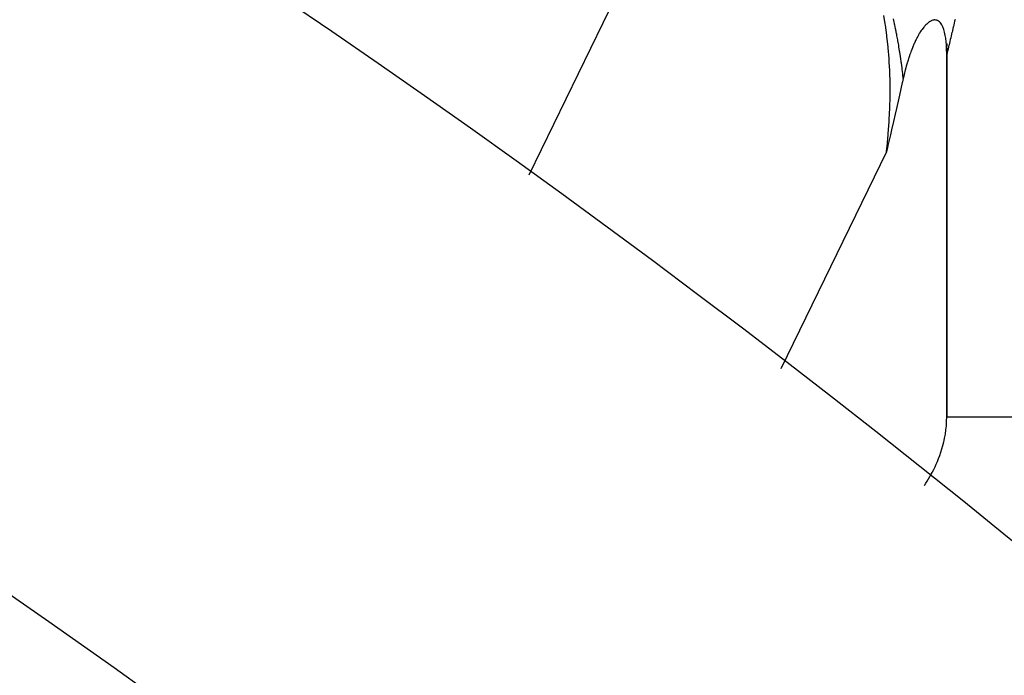
# Model space of a CAD drawing. Extents: x 24 to 1022, y -534 to 283.
# Drawn here: x 985 to 993, y -59 to -54 of the extents above; entities that cross this region are included whole.
import ezdxf

# ---------------------------------------------------------------- set-up
doc = ezdxf.new("R2010")
doc.units = 0
doc.linetypes.add('DASHED', pattern=[11.05, 8.7, -2.35])
doc.layers.get('0').update_dxf_attribs({"linetype": 'CONTINUOUS'})
doc.layers.add('NEVIDI', color=4, linetype='DASHED')

msp = doc.modelspace()

# ---------------------------------------------------------------- linework, layer by layer
at = {"color": 2}
for p, q in [((992.301391, -54.339409), (992.297966, -54.340903)), ((992.309263, -54.336651), (992.301391, -54.339409)), ((992.309459, -54.336594), (992.309263, -54.336651)), ((992.309952, -54.336455), (992.309459, -54.336594)), ((992.317729, -54.334778), (992.309952, -54.336455)), ((992.320896, -54.334386), (992.317729, -54.334778)), ((992.326201, -54.334135), (992.320896, -54.334386)), ((992.33323, -54.334649), (992.326201, -54.334135)), ((992.334957, -54.334934), (992.33323, -54.334649)), ((992.338921, -54.335837), (992.334957, -54.334934)), ((992.343955, -54.337512), (992.338921, -54.335837)), ((992.346284, -54.338497), (992.343955, -54.337512)), ((992.353467, -54.34244), (992.346284, -54.338497)), ((992.225112, -54.409778), (992.220097, -54.416974)), ((992.227023, -54.40712), (992.225112, -54.409778)), ((992.231592, -54.400951), (992.227023, -54.40712)), ((992.23407, -54.397715), (992.231592, -54.400951)), ((992.235058, -54.396446), (992.23407, -54.397715)), ((992.241144, -54.388896), (992.235058, -54.396446)), ((992.245133, -54.384194), (992.241144, -54.388896)), ((992.248337, -54.380559), (992.245133, -54.384194)), ((992.255315, -54.373076), (992.248337, -54.380559)), ((992.255565, -54.372819), (992.255315, -54.373076)), ((992.256148, -54.372223), (992.255565, -54.372819)), ((992.262953, -54.365567), (992.256148, -54.372223)), ((992.265671, -54.36307), (992.262953, -54.365567)), ((992.270384, -54.358964), (992.265671, -54.36307)), ((992.276196, -54.354298), (992.270384, -54.358964)), ((992.277954, -54.352975), (992.276196, -54.354298)), ((992.282282, -54.349894), (992.277954, -54.352975)), ((992.285597, -54.347707), (992.282282, -54.349894)), ((992.286914, -54.346881), (992.285597, -54.347707)), ((992.293388, -54.343168), (992.286914, -54.346881)), ((992.297966, -54.340903), (992.293388, -54.343168)), ((992.360862, -54.348105), (992.353467, -54.34244)), ((992.363443, -54.350517), (992.360862, -54.348105)), ((992.368165, -54.355586), (992.363443, -54.350517)), ((992.374417, -54.363769), (992.368165, -54.355586)), ((992.37915, -54.371248), (992.374417, -54.363769)), ((992.387376, -54.387466), (992.37915, -54.371248)), ((992.395188, -54.407936), (992.387376, -54.387466)), ((992.401162, -54.428581), (992.395188, -54.407936)), ((992.179965, -54.486659), (992.176848, -54.493029)), ((992.186369, -54.474026), (992.179965, -54.486659)), ((992.186507, -54.473762), (992.186369, -54.474026)), ((992.18685, -54.473103), (992.186507, -54.473762)), ((992.193077, -54.461432), (992.18685, -54.473103)), ((992.195895, -54.456331), (992.193077, -54.461432)), ((992.199709, -54.449604), (992.195895, -54.456331)), ((992.205548, -54.439691), (992.199709, -54.449604)), ((992.206465, -54.438177), (992.205548, -54.439691)), ((992.208554, -54.434768), (992.206465, -54.438177)), ((992.213271, -54.427287), (992.208554, -54.434768)), ((992.21525, -54.424234), (992.213271, -54.427287)), ((992.220097, -54.416974), (992.21525, -54.424234)), ((992.406746, -54.454655), (992.401162, -54.428581)), ((992.409843, -54.474079), (992.406746, -54.454655)), ((992.413413, -54.50481), (992.409843, -54.474079)), ((992.147071, -54.561711), (992.142152, -54.574569)), ((992.148323, -54.558512), (992.147071, -54.561711)), ((992.148941, -54.556945), (992.148323, -54.558512)), ((992.154495, -54.543169), (992.148941, -54.556945)), ((992.158121, -54.534472), (992.154495, -54.543169)), ((992.160783, -54.528232), (992.158121, -54.534472)), ((992.166407, -54.515439), (992.160783, -54.528232)), ((992.167156, -54.513775), (992.166407, -54.515439)), ((992.167456, -54.513111), (992.167156, -54.513775)), ((992.173527, -54.499973), (992.167456, -54.513111)), ((992.176848, -54.493029), (992.173527, -54.499973)), ((992.41514, -54.526198), (992.413413, -54.50481)), ((992.415878, -54.53814), (992.41514, -54.526198)), ((992.417059, -54.565974), (992.415878, -54.53814)), ((992.417557, -54.589938), (992.417059, -54.565974)), ((992.41766, -54.538742), (992.41766, -54.51519)), ((992.41766, -54.51519), (992.41766, -54.538742)), ((992.41766, -57.405321), (992.41766, -54.548047)), ((992.41766, -54.548047), (992.41766, -57.405321)), ((992.118244, -54.644394), (992.113057, -54.661398)), ((992.121793, -54.633176), (992.118244, -54.644394)), ((992.124104, -54.626045), (992.121793, -54.633176)), ((992.128702, -54.612242), (992.124104, -54.626045)), ((992.130051, -54.608285), (992.128702, -54.612242)), ((992.130728, -54.606316), (992.130051, -54.608285)), ((992.136072, -54.591123), (992.130728, -54.606316)), ((992.13975, -54.581018), (992.136072, -54.591123)), ((992.142152, -54.574569), (992.13975, -54.581018)), ((992.417643, -54.600429), (992.417557, -54.589938)), ((992.41766, -54.608074), (992.417643, -54.600429)), ((992.41766, -57.405321), (992.41766, -54.608074)), ((992.10105, -54.703835), (992.096055, -54.722911)), ((992.104432, -54.691416), (992.10105, -54.703835)), ((992.106705, -54.68328), (992.104432, -54.691416)), ((992.111174, -54.667758), (992.106705, -54.68328)), ((992.112406, -54.663585), (992.111174, -54.667758)), ((992.113057, -54.661398), (992.112406, -54.663585)), ((992.081027, -54.786333), (992.074887, -54.814304)), ((992.084722, -54.769811), (992.081027, -54.786333)), ((992.087927, -54.755995), (992.084722, -54.769811)), ((992.090024, -54.747202), (992.087927, -54.755995)), ((992.094408, -54.729402), (992.090024, -54.747202)), ((992.095483, -54.725152), (992.094408, -54.729402)), ((992.096055, -54.722911), (992.095483, -54.725152)), ((992.073889, -54.818833), (992.052063, -54.917045)), ((992.074714, -54.815088), (992.073889, -54.818833)), ((992.074887, -54.814304), (992.074714, -54.815088)), ((992.047013, -54.93953), (992.029057, -55.018833)), ((992.052063, -54.917045), (992.047013, -54.93953)), ((992.029057, -55.018833), (992.018985, -55.062903)), ((992.018985, -55.062903), (992.005737, -55.120446)), ((992.005737, -55.120446), (991.990823, -55.184705)), ((991.982078, -55.22215), (991.962503, -55.305398)), ((991.990823, -55.184705), (991.982078, -55.22215)), ((991.958104, -55.32401), (991.950563, -55.35583)), ((991.962503, -55.305398), (991.958104, -55.32401)), ((992.414817, -57.474175), (992.416949, -57.440099)), ((992.416949, -57.440099), (992.41766, -57.405321)), ((992.401319, -57.570251), (992.406849, -57.539442)), ((992.406849, -57.539442), (992.411402, -57.507353)), ((992.411402, -57.507353), (992.414817, -57.474175)), ((992.387928, -57.627639), (992.394968, -57.599637)), ((992.394968, -57.599637), (992.397685, -57.587658)), ((992.397685, -57.587658), (992.401319, -57.570251)), ((992.363762, -57.70421), (992.37223, -57.679838)), ((992.37223, -57.679838), (992.380313, -57.654344)), ((992.380313, -57.654344), (992.387928, -57.627639)), ((992.336551, -57.771453), (992.345877, -57.749931)), ((992.345877, -57.749931), (992.354961, -57.727545)), ((992.354961, -57.727545), (992.363762, -57.70421)), ((992.297424, -57.850225), (992.304589, -57.836938)), ((992.304589, -57.836938), (992.307436, -57.831535)), ((992.307436, -57.831535), (992.317307, -57.812205)), ((992.317307, -57.812205), (992.327019, -57.792193)), ((992.327019, -57.792193), (992.336551, -57.771453)), ((992.245726, -57.935623), (992.256247, -57.919472)), ((992.256247, -57.919472), (992.266687, -57.9029)), ((992.266687, -57.9029), (992.277036, -57.885864)), ((992.277036, -57.885864), (992.287286, -57.86832)), ((992.287286, -57.86832), (992.297424, -57.850225)), ((992.245584, -57.935835), (992.245726, -57.935623))]:
    msp.add_line(p, q, dxfattribs=at)
for radius, start, end in [(80, 8.650016, 171.349984), (75, 53.550401, 83.708374)]:
    msp.add_arc((942.41766, -120.405321), radius, start, end, dxfattribs=at)
at = {"layer": 'NEVIDI', "color": 7, "linetype": 'CONTINUOUS'}
for p, q in [((989.184756, -55.533866), (990.414258, -53.00365)), ((991.940965, -54.364714), (991.929753, -54.29896)), ((992.010578, -54.351916), (992.004445, -54.325306)), ((992.481644, -54.330214), (992.478933, -54.342399)), ((991.942443, -54.374154), (991.940965, -54.364714)), ((991.953426, -54.452054), (991.942443, -54.374154)), ((992.012494, -54.36045), (992.010578, -54.351916)), ((992.01423, -54.368272), (992.012494, -54.36045)), ((992.015211, -54.372737), (992.01423, -54.368272)), ((992.021778, -54.403409), (992.015211, -54.372737)), ((992.023308, -54.410763), (992.021778, -54.403409)), ((992.029238, -54.440092), (992.023308, -54.410763)), ((992.462288, -54.414637), (992.461706, -54.417082)), ((992.465073, -54.402857), (992.462288, -54.414637)), ((992.465651, -54.400393), (992.465073, -54.402857)), ((992.468422, -54.388526), (992.465651, -54.400393)), ((992.468998, -54.386044), (992.468422, -54.388526)), ((992.471755, -54.374091), (992.468998, -54.386044)), ((992.472327, -54.371592), (992.471755, -54.374091)), ((992.47507, -54.359554), (992.472327, -54.371592)), ((992.475649, -54.356999), (992.47507, -54.359554)), ((992.478366, -54.344929), (992.475649, -54.356999)), ((992.478933, -54.342399), (992.478366, -54.344929)), ((991.954641, -54.461716), (991.953426, -54.452054)), ((991.963478, -54.541472), (991.954641, -54.461716)), ((992.030383, -54.445912), (992.029238, -54.440092)), ((992.031889, -54.45365), (992.030383, -54.445912)), ((992.032458, -54.456595), (992.031889, -54.45365)), ((992.038512, -54.488852), (992.032458, -54.456595)), ((992.039904, -54.49651), (992.038512, -54.488852)), ((992.444729, -54.487327), (992.441931, -54.499027)), ((992.445307, -54.484925), (992.444729, -54.487327)), ((992.448123, -54.473266), (992.445307, -54.484925)), ((992.448709, -54.470848), (992.448123, -54.473266)), ((992.451524, -54.459253), (992.448709, -54.470848)), ((992.452111, -54.456838), (992.451524, -54.459253)), ((992.454926, -54.445245), (992.452111, -54.456838)), ((992.455512, -54.442828), (992.454926, -54.445245)), ((992.458322, -54.431202), (992.455512, -54.442828)), ((992.458907, -54.428774), (992.458322, -54.431202)), ((992.461706, -54.417082), (992.458907, -54.428774)), ((991.96441, -54.551161), (991.963478, -54.541472)), ((991.971072, -54.632534), (991.96441, -54.551161)), ((992.045872, -54.530472), (992.039904, -54.49651)), ((992.04607, -54.53163), (992.045872, -54.530472)), ((992.047402, -54.539487), (992.04607, -54.53163)), ((992.047816, -54.541953), (992.047402, -54.539487)), ((992.053161, -54.574699), (992.047816, -54.541953)), ((992.428038, -54.559317), (992.42534, -54.571612)), ((992.428603, -54.556772), (992.428038, -54.559317)), ((992.431327, -54.544628), (992.428603, -54.556772)), ((992.431897, -54.542113), (992.431327, -54.544628)), ((992.434644, -54.530104), (992.431897, -54.542113)), ((992.435219, -54.527615), (992.434644, -54.530104)), ((992.437986, -54.515725), (992.435219, -54.527615)), ((992.438564, -54.513259), (992.437986, -54.515725)), ((992.441349, -54.501473), (992.438564, -54.513259)), ((992.441931, -54.499027), (992.441349, -54.501473)), ((991.971741, -54.642399), (991.971072, -54.632534)), ((991.972984, -54.662012), (991.971741, -54.642399)), ((992.054396, -54.582534), (992.053161, -54.574699)), ((992.059773, -54.617939), (992.054396, -54.582534)), ((992.060535, -54.62314), (992.059773, -54.617939)), ((992.060877, -54.625491), (992.060535, -54.62314)), ((992.061377, -54.628945), (992.060877, -54.625491)), ((992.06591, -54.66129), (992.061377, -54.628945)), ((992.418377, -54.604564), (992.41766, -54.608074)), ((992.418923, -54.60191), (992.418377, -54.604564)), ((992.421559, -54.589266), (992.418923, -54.60191)), ((992.422112, -54.586652), (992.421559, -54.589266)), ((992.424781, -54.57419), (992.422112, -54.586652)), ((992.42534, -54.571612), (992.424781, -54.57419)), ((991.976218, -54.725325), (991.972984, -54.662012)), ((992.066922, -54.668782), (992.06591, -54.66129)), ((992.071584, -54.704713), (992.066922, -54.668782)), ((992.072214, -54.709764), (992.071584, -54.704713)), ((992.072527, -54.712289), (992.072214, -54.709764)), ((992.073135, -54.717234), (992.072527, -54.712289)), ((992.073202, -54.717784), (992.073135, -54.717234)), ((992.076835, -54.748421), (992.073202, -54.717784)), ((991.976624, -54.735371), (991.976218, -54.725325)), ((991.978904, -54.819605), (991.976624, -54.735371)), ((992.077689, -54.755909), (992.076835, -54.748421)), ((992.081027, -54.786339), (992.077689, -54.755909)), ((991.979048, -54.829901), (991.978904, -54.819605)), ((991.979132, -54.915695), (991.979048, -54.829901)), ((991.976895, -55.01295), (991.979009, -54.926077)), ((991.979009, -54.926077), (991.979132, -54.915695)), ((991.975248, -55.053613), (991.976501, -55.023663)), ((991.976501, -55.023663), (991.976895, -55.01295)), ((991.972178, -55.111843), (991.975248, -55.053613)), ((991.964998, -55.211841), (991.971526, -55.122515)), ((991.971526, -55.122515), (991.972178, -55.111843)), ((991.95534, -55.313103), (991.964079, -55.222662)), ((991.964079, -55.222662), (991.964998, -55.211841)), ((991.950563, -55.35583), (991.954159, -55.324024)), ((991.954159, -55.324024), (991.95534, -55.313103)), ((991.950563, -55.35583), (991.134534, -57.035152)), ((992.41766, -57.405321), (997.378821, -57.405321))]:
    msp.add_line(p, q, dxfattribs=at)

doc.saveas('drawing.dxf')
